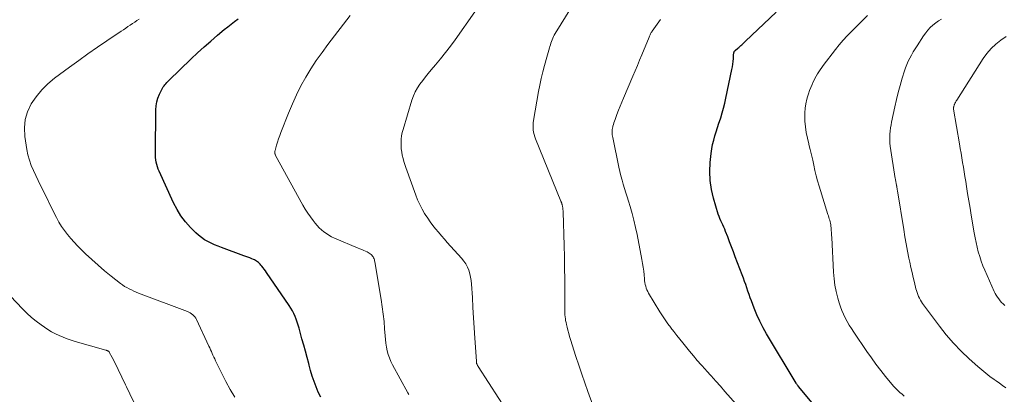
# Model space of a CAD drawing. Units: feet. Extents: x 2030000 to 2035029, y 565000 to 570000.
# Drawn here: x 2030746 to 2030938, y 565112 to 565185 of the extents above; entities that cross this region are included whole.
import ezdxf

# ---------------------------------------------------------------- set-up
doc = ezdxf.new("R2010")
doc.units = ezdxf.units.FT
doc.header["$LTSCALE"] = 100
doc.header["$MEASUREMENT"] = 0
doc.layers.add('CONTOUR INDEX', color=32, linetype='Continuous', lineweight=25)
doc.layers.add('CONTOUR INTERMEDIATE', color=40, linetype='Continuous', lineweight=15)

msp = doc.modelspace()

# ---------------------------------------------------------------- linework, layer by layer
at = {"layer": 'CONTOUR INDEX', "flags": 128}
for points, elevation in [([(2030904.06, 565105.74), (2030897.97, 565113.09), (2030897.96, 565113.11), (2030897.95, 565113.13), (2030897.93, 565113.14), (2030897.92, 565113.16), (2030897.86, 565113.23), (2030897.85, 565113.25), (2030897.83, 565113.26), (2030897.82, 565113.28), (2030897.81, 565113.3), (2030897.7, 565113.44), (2030897.63, 565113.52), (2030897.57, 565113.61), (2030897.51, 565113.71), (2030897.45, 565113.8), (2030891.68, 565123.44), (2030890.99, 565124.67), (2030890.34, 565125.92), (2030889.77, 565127.21), (2030889.24, 565128.52), (2030888.72, 565129.91), (2030888.49, 565130.54), (2030888.26, 565131.18), (2030888.04, 565131.81), (2030887.82, 565132.45), (2030887.61, 565133.09), (2030887.38, 565133.73), (2030887.15, 565134.36), (2030886.92, 565134.99), (2030885.55, 565138.55), (2030885.18, 565139.51), (2030884.81, 565140.48), (2030884.44, 565141.45), (2030884.08, 565142.41), (2030883.66, 565143.5), (2030883.5, 565143.92), (2030883.32, 565144.34), (2030883.12, 565144.75), (2030882.92, 565145.16), (2030882.72, 565145.57), (2030882.54, 565145.99), (2030882.38, 565146.41), (2030882.24, 565146.85), (2030881.32, 565149.98), (2030880.92, 565151.7), (2030880.66, 565153.43), (2030880.6, 565155.18), (2030880.68, 565156.94), (2030880.87, 565158.74), (2030880.98, 565159.61), (2030881.14, 565160.46), (2030881.34, 565161.31), (2030881.58, 565162.15), (2030881.84, 565162.98), (2030882.11, 565163.81), (2030882.37, 565164.64), (2030882.64, 565165.48), (2030882.72, 565165.7), (2030883.01, 565166.65), (2030883.28, 565167.61), (2030883.52, 565168.57), (2030883.74, 565169.54), (2030884.9, 565175.12), (2030884.99, 565175.66), (2030885.08, 565176.19), (2030885.14, 565176.73), (2030885.19, 565177.28), (2030885.24, 565178.17), (2030885.25, 565178.26), (2030885.27, 565178.36), (2030885.3, 565178.46), (2030885.33, 565178.55), (2030885.37, 565178.64), (2030885.43, 565178.72), (2030885.49, 565178.79), (2030885.56, 565178.87), (2030886.05, 565179.3), (2030886.24, 565179.47), (2030886.43, 565179.64), (2030886.62, 565179.81), (2030886.81, 565179.98), (2030887, 565180.14), (2030887.19, 565180.31), (2030887.38, 565180.49), (2030887.57, 565180.66), (2030893.53, 565186.37)], 820), ([(2030804.59, 565111.11), (2030804.12, 565112.1), (2030803.69, 565113.13), (2030803.32, 565114.17), (2030802.96, 565115.22), (2030802.63, 565116.28), (2030802.33, 565117.35), (2030802.25, 565117.64), (2030801.92, 565118.85), (2030801.6, 565120.07), (2030801.27, 565121.28), (2030800.94, 565122.5), (2030800.38, 565124.59), (2030800.21, 565125.17), (2030800.02, 565125.75), (2030799.81, 565126.32), (2030799.59, 565126.88), (2030799.34, 565127.43), (2030799.07, 565127.98), (2030798.76, 565128.5), (2030798.44, 565129.01), (2030794.02, 565135.48), (2030793.8, 565135.79), (2030793.57, 565136.1), (2030793.34, 565136.4), (2030793.1, 565136.69), (2030792.91, 565136.91), (2030792.76, 565137.09), (2030792.59, 565137.26), (2030792.42, 565137.41), (2030792.24, 565137.57), (2030792.05, 565137.7), (2030791.86, 565137.83), (2030791.65, 565137.94), (2030791.44, 565138.03), (2030791.12, 565138.16), (2030790.74, 565138.31), (2030790.37, 565138.46), (2030789.99, 565138.6), (2030789.61, 565138.74), (2030785.25, 565140.32), (2030784.56, 565140.58), (2030783.87, 565140.86), (2030783.2, 565141.18), (2030782.54, 565141.5), (2030781.91, 565141.87), (2030781.3, 565142.28), (2030780.73, 565142.74), (2030780.19, 565143.24), (2030779.16, 565144.28), (2030778.19, 565145.37), (2030777.3, 565146.52), (2030776.54, 565147.76), (2030775.87, 565149.05), (2030773.04, 565155.25), (2030772.87, 565155.68), (2030772.71, 565156.11), (2030772.59, 565156.55), (2030772.49, 565157), (2030772.41, 565157.46), (2030772.36, 565157.92), (2030772.33, 565158.37), (2030772.32, 565158.84), (2030772.4, 565167.25), (2030772.46, 565168.04), (2030772.59, 565168.82), (2030772.82, 565169.57), (2030773.11, 565170.3), (2030773.56, 565171.24), (2030773.69, 565171.49), (2030773.83, 565171.73), (2030774, 565171.95), (2030774.18, 565172.17), (2030774.37, 565172.37), (2030774.56, 565172.58), (2030774.76, 565172.78), (2030774.96, 565172.98), (2030779.29, 565177.2), (2030780.54, 565178.4), (2030781.81, 565179.57), (2030783.11, 565180.71), (2030784.42, 565181.83), (2030785.77, 565182.95), (2030786.43, 565183.49), (2030787.1, 565184.02), (2030787.77, 565184.54), (2030788.45, 565185.05)], 800)]:
    msp.add_lwpolyline(points, dxfattribs=dict(at, elevation=elevation))
at = {"layer": 'CONTOUR INTERMEDIATE', "flags": 128}
for points, elevation in [([(2030857.75, 565109.54), (2030856.78, 565112.18), (2030856.17, 565113.9), (2030855.57, 565115.61), (2030855, 565117.34), (2030854.44, 565119.06), (2030853.4, 565122.34), (2030853.21, 565122.95), (2030853.03, 565123.56), (2030852.87, 565124.18), (2030852.71, 565124.8), (2030852.58, 565125.31), (2030852.5, 565125.68), (2030852.43, 565126.05), (2030852.37, 565126.43), (2030852.33, 565126.8), (2030852.3, 565127.18), (2030852.28, 565127.56), (2030852.27, 565127.94), (2030852.26, 565128.31), (2030852.26, 565131.94), (2030852.25, 565134.14), (2030852.23, 565136.33), (2030852.19, 565138.52), (2030852.13, 565140.71), (2030851.95, 565147.24), (2030851.93, 565147.52), (2030851.9, 565147.8), (2030851.86, 565148.08), (2030851.81, 565148.36), (2030851.73, 565148.74), (2030851.71, 565148.82), (2030851.69, 565148.91), (2030851.66, 565148.99), (2030851.63, 565149.08), (2030851.6, 565149.16), (2030851.56, 565149.24), (2030851.53, 565149.32), (2030851.5, 565149.41), (2030846.55, 565161.56), (2030846.39, 565161.99), (2030846.26, 565162.43), (2030846.17, 565162.88), (2030846.1, 565163.33), (2030846.07, 565163.79), (2030846.06, 565164.25), (2030846.1, 565164.71), (2030846.16, 565165.16), (2030847.15, 565170.82), (2030847.4, 565172.11), (2030847.67, 565173.39), (2030847.98, 565174.67), (2030848.32, 565175.94), (2030848.78, 565177.54), (2030848.91, 565178), (2030849.04, 565178.46), (2030849.16, 565178.93), (2030849.28, 565179.39), (2030849.35, 565179.65), (2030849.45, 565179.98), (2030849.54, 565180.31), (2030849.65, 565180.63), (2030849.77, 565180.95), (2030849.9, 565181.27), (2030850.05, 565181.58), (2030850.21, 565181.88), (2030850.38, 565182.18), (2030853.57, 565187.3)], 812), ([(2030821.8, 565111.63), (2030821.61, 565111.97), (2030818.64, 565117.43), (2030818.31, 565118.09), (2030818.03, 565118.77), (2030817.8, 565119.46), (2030817.6, 565120.17), (2030817.45, 565120.89), (2030817.33, 565121.62), (2030817.24, 565122.35), (2030817.17, 565123.08), (2030817.07, 565124.48), (2030816.96, 565125.91), (2030816.81, 565127.34), (2030816.62, 565128.76), (2030816.4, 565130.18), (2030815.17, 565137.55), (2030815.13, 565137.75), (2030815.07, 565137.95), (2030815.01, 565138.14), (2030814.93, 565138.33), (2030814.83, 565138.51), (2030814.72, 565138.68), (2030814.59, 565138.84), (2030814.44, 565138.99), (2030814.42, 565139), (2030814.25, 565139.14), (2030814.08, 565139.27), (2030813.89, 565139.38), (2030813.69, 565139.48), (2030813.36, 565139.62), (2030812.99, 565139.77), (2030812.62, 565139.93), (2030812.25, 565140.09), (2030811.88, 565140.24), (2030807.27, 565142.2), (2030806.73, 565142.46), (2030806.2, 565142.74), (2030805.7, 565143.07), (2030805.21, 565143.42), (2030804.75, 565143.8), (2030804.32, 565144.21), (2030803.91, 565144.65), (2030803.52, 565145.11), (2030803.14, 565145.6), (2030802.6, 565146.34), (2030802.08, 565147.09), (2030801.59, 565147.86), (2030801.13, 565148.65), (2030795.79, 565158.34), (2030795.74, 565158.45), (2030795.7, 565158.57), (2030795.67, 565158.68), (2030795.64, 565158.8), (2030795.64, 565158.92), (2030795.64, 565159.04), (2030795.66, 565159.16), (2030795.68, 565159.28), (2030795.99, 565160.33), (2030796.18, 565160.96), (2030796.38, 565161.6), (2030796.61, 565162.22), (2030796.84, 565162.85), (2030798.31, 565166.63), (2030799.06, 565168.42), (2030799.86, 565170.19), (2030800.74, 565171.92), (2030801.67, 565173.62), (2030802.68, 565175.28), (2030803.73, 565176.92), (2030804.85, 565178.5), (2030806.01, 565180.06), (2030810.36, 565185.67)], 804), ([(2030843.39, 565104.55), (2030835.35, 565117.09), (2030835.29, 565117.19), (2030835.23, 565117.3), (2030835.17, 565117.41), (2030835.12, 565117.52), (2030835.08, 565117.63), (2030835.05, 565117.69), (2030835.03, 565117.75), (2030835.02, 565117.81), (2030835.01, 565117.87), (2030835, 565117.93), (2030835, 565118), (2030834.99, 565118.06), (2030834.99, 565118.12), (2030834.7, 565122.63), (2030834.58, 565124.62), (2030834.45, 565126.61), (2030834.33, 565128.6), (2030834.21, 565130.6), (2030834.06, 565133.19), (2030833.99, 565133.88), (2030833.88, 565134.56), (2030833.71, 565135.23), (2030833.51, 565135.89), (2030833.24, 565136.53), (2030832.93, 565137.14), (2030832.54, 565137.7), (2030832.11, 565138.24), (2030829.32, 565141.35), (2030828.74, 565142), (2030828.17, 565142.65), (2030827.6, 565143.32), (2030827.04, 565143.99), (2030826.5, 565144.67), (2030825.98, 565145.37), (2030825.49, 565146.08), (2030825.01, 565146.81), (2030824.89, 565147.01), (2030824.39, 565147.87), (2030823.94, 565148.74), (2030823.53, 565149.64), (2030823.17, 565150.55), (2030821.21, 565155.98), (2030821.01, 565156.57), (2030820.83, 565157.17), (2030820.67, 565157.77), (2030820.53, 565158.38), (2030820.42, 565159), (2030820.34, 565159.62), (2030820.29, 565160.24), (2030820.28, 565160.86), (2030820.28, 565160.91), (2030820.31, 565161.55), (2030820.38, 565162.19), (2030820.51, 565162.82), (2030820.67, 565163.44), (2030822.42, 565169.14), (2030822.72, 565169.97), (2030823.07, 565170.77), (2030823.5, 565171.53), (2030823.98, 565172.27), (2030824.51, 565172.98), (2030825.05, 565173.68), (2030825.61, 565174.37), (2030826.17, 565175.05), (2030827.03, 565176.06), (2030828.02, 565177.25), (2030828.99, 565178.46), (2030829.92, 565179.69), (2030830.83, 565180.94), (2030834.7, 565186.4)], 808), ([(2030918.55, 565111.31), (2030918.12, 565111.65), (2030917.69, 565112.01), (2030917.28, 565112.38), (2030916.88, 565112.77), (2030916.51, 565113.17), (2030916.15, 565113.6), (2030914.91, 565115.11), (2030913.96, 565116.31), (2030913.03, 565117.52), (2030912.14, 565118.76), (2030911.26, 565120.02), (2030908.68, 565123.82), (2030908.24, 565124.49), (2030907.82, 565125.18), (2030907.42, 565125.87), (2030907.03, 565126.58), (2030906.68, 565127.3), (2030906.36, 565128.03), (2030906.09, 565128.78), (2030905.85, 565129.54), (2030905.58, 565130.47), (2030905.27, 565131.72), (2030905.02, 565132.97), (2030904.85, 565134.24), (2030904.74, 565135.52), (2030904.39, 565142.32), (2030904.36, 565142.78), (2030904.33, 565143.24), (2030904.3, 565143.71), (2030904.26, 565144.17), (2030904.23, 565144.5), (2030904.2, 565144.79), (2030904.15, 565145.09), (2030904.08, 565145.38), (2030904.01, 565145.66), (2030903.92, 565145.95), (2030903.83, 565146.24), (2030903.74, 565146.52), (2030903.65, 565146.81), (2030901.91, 565152.37), (2030901.61, 565153.38), (2030901.34, 565154.38), (2030901.1, 565155.4), (2030900.89, 565156.42), (2030900.68, 565157.45), (2030900.46, 565158.47), (2030900.2, 565159.48), (2030899.94, 565160.49), (2030899.9, 565160.63), (2030899.63, 565161.72), (2030899.41, 565162.81), (2030899.27, 565163.91), (2030899.17, 565165.03), (2030899.13, 565165.8), (2030899.12, 565166.7), (2030899.18, 565167.58), (2030899.32, 565168.45), (2030899.52, 565169.32), (2030899.66, 565169.8), (2030899.85, 565170.42), (2030900.06, 565171.03), (2030900.29, 565171.63), (2030900.54, 565172.23), (2030900.66, 565172.49), (2030900.87, 565172.95), (2030901.09, 565173.4), (2030901.34, 565173.84), (2030901.59, 565174.27), (2030901.86, 565174.69), (2030902.14, 565175.11), (2030902.44, 565175.52), (2030902.73, 565175.92), (2030905.14, 565179.06), (2030905.87, 565179.98), (2030906.62, 565180.88), (2030907.41, 565181.74), (2030908.22, 565182.59), (2030911.36, 565185.73)], 824), ([(2030787.85, 565111.12), (2030786.93, 565112.62), (2030786.07, 565114.17), (2030785.26, 565115.74), (2030784.06, 565118.22), (2030783.89, 565118.57), (2030783.72, 565118.93), (2030783.56, 565119.29), (2030783.41, 565119.65), (2030783.25, 565120.01), (2030783.09, 565120.36), (2030782.93, 565120.72), (2030782.77, 565121.08), (2030780.32, 565126.27), (2030780.18, 565126.53), (2030780.01, 565126.78), (2030779.82, 565127), (2030779.6, 565127.21), (2030779.37, 565127.39), (2030779.12, 565127.56), (2030778.85, 565127.7), (2030778.58, 565127.82), (2030769.04, 565131.45), (2030768.57, 565131.64), (2030768.1, 565131.84), (2030767.64, 565132.05), (2030767.18, 565132.26), (2030766.73, 565132.5), (2030766.29, 565132.75), (2030765.87, 565133.04), (2030765.47, 565133.34), (2030763.66, 565134.75), (2030762.37, 565135.8), (2030761.11, 565136.87), (2030759.89, 565137.98), (2030758.69, 565139.12), (2030757.13, 565140.65), (2030756.44, 565141.37), (2030755.78, 565142.1), (2030755.15, 565142.87), (2030754.55, 565143.66), (2030753.99, 565144.48), (2030753.46, 565145.32), (2030752.98, 565146.19), (2030752.52, 565147.07), (2030750.37, 565151.47), (2030749.89, 565152.45), (2030749.42, 565153.43), (2030748.95, 565154.41), (2030748.48, 565155.39), (2030748.06, 565156.39), (2030747.7, 565157.4), (2030747.42, 565158.44), (2030747.21, 565159.5), (2030746.81, 565162.04), (2030746.73, 565163.71), (2030746.87, 565165.34), (2030747.35, 565166.9), (2030748.06, 565168.41), (2030749.04, 565169.82), (2030750.11, 565171.15), (2030751.32, 565172.34), (2030752.63, 565173.44), (2030755.55, 565175.62), (2030757.35, 565176.93), (2030759.15, 565178.23), (2030760.98, 565179.5), (2030762.82, 565180.75), (2030765.65, 565182.63), (2030766.09, 565182.93), (2030766.53, 565183.23), (2030766.96, 565183.52), (2030767.4, 565183.82), (2030767.83, 565184.12), (2030768.27, 565184.42), (2030768.72, 565184.7), (2030769.16, 565184.98)], 796), ([(2030886.24, 565109.14), (2030883.54, 565112.22), (2030882.65, 565113.24), (2030881.75, 565114.25), (2030880.85, 565115.25), (2030879.94, 565116.26), (2030879.71, 565116.51), (2030878.92, 565117.39), (2030878.14, 565118.27), (2030877.37, 565119.17), (2030876.62, 565120.08), (2030875.31, 565121.69), (2030874.71, 565122.43), (2030874.12, 565123.17), (2030873.54, 565123.92), (2030872.96, 565124.67), (2030872.94, 565124.7), (2030872.39, 565125.45), (2030871.85, 565126.21), (2030871.34, 565126.98), (2030870.84, 565127.77), (2030868.64, 565131.39), (2030868.46, 565131.72), (2030868.3, 565132.06), (2030868.18, 565132.4), (2030868.07, 565132.76), (2030867.98, 565133.13), (2030867.91, 565133.49), (2030867.86, 565133.86), (2030867.82, 565134.23), (2030867.75, 565134.99), (2030867.67, 565135.74), (2030867.58, 565136.49), (2030867.46, 565137.24), (2030867.33, 565137.98), (2030866.38, 565142.91), (2030866.09, 565144.29), (2030865.77, 565145.66), (2030865.4, 565147.01), (2030865.01, 565148.36), (2030864.68, 565149.41), (2030864.43, 565150.23), (2030864.17, 565151.05), (2030863.93, 565151.88), (2030863.68, 565152.71), (2030863.45, 565153.53), (2030863.23, 565154.37), (2030863.03, 565155.21), (2030862.84, 565156.05), (2030861.63, 565161.84), (2030861.58, 565162.1), (2030861.54, 565162.36), (2030861.52, 565162.63), (2030861.5, 565162.89), (2030861.5, 565163.16), (2030861.52, 565163.43), (2030861.56, 565163.69), (2030861.62, 565163.95), (2030861.66, 565164.09), (2030861.75, 565164.41), (2030861.85, 565164.74), (2030861.96, 565165.06), (2030862.08, 565165.38), (2030862.44, 565166.36), (2030862.75, 565167.17), (2030863.06, 565167.97), (2030863.39, 565168.77), (2030863.72, 565169.57), (2030865.56, 565173.87), (2030866, 565174.9), (2030866.44, 565175.93), (2030866.87, 565176.96), (2030867.3, 565177.99), (2030868.74, 565181.47), (2030868.8, 565181.63), (2030868.87, 565181.78), (2030868.94, 565181.94), (2030869.01, 565182.09), (2030869.08, 565182.24), (2030869.16, 565182.39), (2030869.25, 565182.54), (2030869.34, 565182.67), (2030870.93, 565184.89)], 816), ([(2030938.37, 565112.93), (2030937.76, 565113.38), (2030937.15, 565113.83), (2030936.53, 565114.27), (2030936.11, 565114.56), (2030935.29, 565115.16), (2030934.48, 565115.78), (2030933.7, 565116.43), (2030932.93, 565117.09), (2030931.23, 565118.61), (2030929.67, 565120.1), (2030928.17, 565121.64), (2030926.77, 565123.27), (2030925.44, 565124.96), (2030922.13, 565129.41), (2030921.91, 565129.74), (2030921.7, 565130.07), (2030921.51, 565130.43), (2030921.34, 565130.79), (2030921.19, 565131.16), (2030921.05, 565131.53), (2030920.93, 565131.91), (2030920.83, 565132.3), (2030920.53, 565133.49), (2030920.29, 565134.48), (2030920.07, 565135.47), (2030919.85, 565136.46), (2030919.64, 565137.45), (2030919.48, 565138.25), (2030919.21, 565139.65), (2030918.95, 565141.05), (2030918.7, 565142.46), (2030918.46, 565143.86), (2030917.23, 565151.44), (2030917.19, 565151.66), (2030917.15, 565151.88), (2030917.12, 565152.11), (2030917.08, 565152.33), (2030917.07, 565152.42), (2030917.03, 565152.6), (2030917, 565152.78), (2030916.96, 565152.96), (2030916.93, 565153.14), (2030916.89, 565153.32), (2030916.85, 565153.5), (2030916.82, 565153.68), (2030916.79, 565153.86), (2030915.82, 565160.16), (2030915.75, 565160.75), (2030915.71, 565161.34), (2030915.71, 565161.93), (2030915.74, 565162.52), (2030915.8, 565163.12), (2030915.88, 565163.71), (2030915.97, 565164.3), (2030916.09, 565164.88), (2030916.72, 565167.86), (2030917.03, 565169.26), (2030917.38, 565170.65), (2030917.75, 565172.04), (2030918.16, 565173.42), (2030918.6, 565174.86), (2030918.82, 565175.5), (2030919.06, 565176.14), (2030919.35, 565176.76), (2030919.65, 565177.38), (2030919.98, 565177.98), (2030920.32, 565178.57), (2030920.68, 565179.16), (2030921.05, 565179.74), (2030922.34, 565181.73), (2030922.74, 565182.29), (2030923.17, 565182.83), (2030923.64, 565183.33), (2030924.15, 565183.8), (2030924.69, 565184.24), (2030925.25, 565184.64), (2030925.84, 565184.99)], 828), ([(2030938.17, 565129.03), (2030937.86, 565129.32), (2030937.55, 565129.62), (2030937.27, 565129.95), (2030937, 565130.29), (2030936.76, 565130.64), (2030936.53, 565131), (2030936.33, 565131.38), (2030936.14, 565131.77), (2030934.3, 565135.91), (2030933.93, 565136.79), (2030933.59, 565137.68), (2030933.29, 565138.58), (2030933.02, 565139.49), (2030932.79, 565140.41), (2030932.57, 565141.33), (2030932.38, 565142.27), (2030932.21, 565143.2), (2030931.63, 565146.66), (2030931.4, 565148.06), (2030931.16, 565149.47), (2030930.93, 565150.88), (2030930.7, 565152.29), (2030930.55, 565153.28), (2030930.4, 565154.2), (2030930.25, 565155.11), (2030930.1, 565156.03), (2030929.95, 565156.94), (2030929.8, 565157.86), (2030929.65, 565158.77), (2030929.5, 565159.69), (2030929.35, 565160.6), (2030928.2, 565167.4), (2030928.19, 565167.46), (2030928.18, 565167.52), (2030928.18, 565167.58), (2030928.18, 565167.64), (2030928.18, 565167.7), (2030928.19, 565167.75), (2030928.2, 565167.81), (2030928.21, 565167.87), (2030928.25, 565167.99), (2030928.29, 565168.1), (2030928.33, 565168.22), (2030928.37, 565168.33), (2030928.42, 565168.44), (2030928.46, 565168.55), (2030928.54, 565168.71), (2030928.62, 565168.87), (2030928.71, 565169.03), (2030928.8, 565169.18), (2030933.97, 565177.27), (2030934.71, 565178.29), (2030935.51, 565179.24), (2030936.42, 565180.09), (2030937.4, 565180.88), (2030938.44, 565181.59)], 832), ([(2030773.42, 565099.03), (2030767.32, 565111.72), (2030767.1, 565112.18), (2030766.88, 565112.63), (2030766.67, 565113.08), (2030766.45, 565113.53), (2030765.05, 565116.5), (2030764.76, 565117.09), (2030764.47, 565117.68), (2030764.17, 565118.27), (2030763.87, 565118.85), (2030763.31, 565119.91), (2030763.27, 565119.96), (2030763.24, 565120), (2030763.2, 565120.04), (2030763.15, 565120.08), (2030763.1, 565120.11), (2030763.05, 565120.14), (2030763, 565120.16), (2030762.94, 565120.18), (2030762.91, 565120.19), (2030762.84, 565120.21), (2030762.77, 565120.23), (2030762.69, 565120.25), (2030762.62, 565120.27), (2030756.66, 565121.99), (2030755.86, 565122.24), (2030755.08, 565122.51), (2030754.3, 565122.8), (2030753.53, 565123.12), (2030752.78, 565123.48), (2030752.05, 565123.87), (2030751.34, 565124.3), (2030750.65, 565124.76), (2030750.03, 565125.2), (2030749.06, 565125.93), (2030748.12, 565126.69), (2030747.22, 565127.51), (2030746.35, 565128.36), (2030741.65, 565133.23)], 792)]:
    msp.add_lwpolyline(points, dxfattribs=dict(at, elevation=elevation))

doc.saveas('drawing.dxf')
